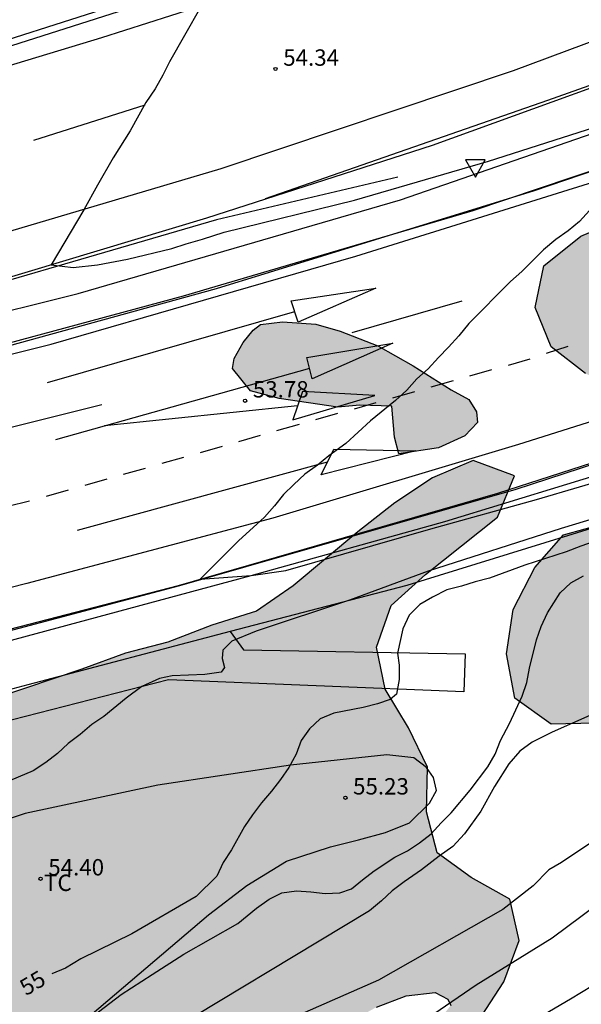
# Model space of a CAD drawing. Units: millimetres. Extents: x 587294 to 587644, y 4795289 to 4795541.
# Drawn here: x 587401 to 587426, y 4795448 to 4795493 of the extents above; entities that cross this region are included whole.
import ezdxf

# ---------------------------------------------------------------- set-up
doc = ezdxf.new("R2010")
doc.units = ezdxf.units.MM
for name, color, linetype in [('020104', 34, 'Continuous'), ('020204', 9, 'Continuous'), ('020307', 24, 'Continuous'), ('020308', 9, 'Continuous'), ('060102', 9, 'Continuous'), ('060108', 9, 'Continuous'), ('060113', 4, 'Continuous'), ('060119', 9, 'Continuous'), ('070104', 3, 'Continuous'), ('100106', 63, 'Continuous'), ('100301', 7, 'Continuous'), ('260101', 9, 'Continuous'), ('260205', 9, 'Continuous'), ('990504', 63, 'Continuous')]:
    doc.layers.add(name, color=color, linetype=linetype)
doc.layers.add('020105', color=24, linetype='Continuous', lineweight=30)
doc.styles.add('ARIAL', font='ARIAL.TTF', dxfattribs={"height": 1})
doc.styles.add('ARIALI', font='ARIALI.TTF', dxfattribs={"height": 1})

# ---------------------------------------------------------------- blocks, each defined once
blk = doc.blocks.new('COTAPU')
blk.add_circle((0, 0), 0.075)
blk = doc.blocks.new('SETRA')
at = {"linetype": 'Continuous'}
blk.add_lwpolyline([(0.451, 0.26), (-0.45, 0.26), (-0.001, -0.52)], close=True, dxfattribs=at)

msp = doc.modelspace()

# ---------------------------------------------------------------- hatches: boundary and pattern name
at = {"layer": '990504'}
for points in [[(587442.935, 4795491.11), (587443.833, 4795490.908), (587444.828, 4795490.516), (587445.284, 4795490.025), (587445.467, 4795489.672), (587445.565, 4795489.106), (587445.538, 4795488.683), (587445.332, 4795487.967), (587445.002, 4795487.475), (587444.376, 4795486.987), (587443.869, 4795486.847), (587442.63, 4795486.604), (587442.01, 4795486.54), (587441.394, 4795486.22), (587440.913, 4795485.562), (587439.797, 4795483.866), (587438.935, 4795482.461), (587438.444, 4795481.534), (587438.413, 4795480.863), (587438.874, 4795480.311), (587440.059, 4795480.044), (587442.094, 4795479.898), (587444.085, 4795480.438), (587446.005, 4795481.1), (587447.969, 4795481.648), (587448.279, 4795481.724), (587448.554, 4795481.659), (587449.078, 4795481.2), (587448.934, 4795480.564), (587447.881, 4795479.902), (587446.053, 4795479.063), (587445.298, 4795478.49), (587445.231, 4795478.027), (587445.515, 4795477.303), (587446.774, 4795476.578), (587447.343, 4795476.441), (587447.971, 4795476.627), (587448.673, 4795477.2), (587450.282, 4795479.098), (587451.242, 4795480.723), (587451.513, 4795481.304), (587451.907, 4795481.983), (587452.43, 4795482.768), (587453.914, 4795485.292), (587455.355, 4795486.742), (587456.815, 4795488.117), (587458.348, 4795488.557), (587459.299, 4795488.374), (587460.375, 4795487.551), (587460.942, 4795486.379), (587460.557, 4795484.94), (587460.056, 4795483.899), (587459.958, 4795483.202), (587460.824, 4795482.698), (587462.531, 4795482.221), (587462.95, 4795481.549), (587462.936, 4795480.614), (587461.938, 4795479.541), (587461.126, 4795479.191), (587457.206, 4795480.005), (587456.14, 4795480.149), (587455.94, 4795478.532), (587456.915, 4795476.843), (587458.628, 4795475.923), (587460.61, 4795475.455), (587460.983, 4795475.241), (587461.489, 4795474.507), (587460.687, 4795473.034), (587458.606, 4795473.194), (587456.708, 4795472.659), (587455.434, 4795471.099), (587454.9, 4795469.199), (587454.574, 4795467.234), (587456.405, 4795466.56), (587458.437, 4795466.703), (587459.491, 4795466.626), (587460.884, 4795466.699), (587461.991, 4795467.004), (587463.15, 4795467.174), (587463.883, 4795467.203), (587464.35, 4795467.068), (587464.533, 4795466.299), (587464.096, 4795465.405), (587463.233, 4795464.827), (587461.894, 4795464.283), (587460.425, 4795463.137), (587460.052, 4795462.511), (587459.81, 4795461.647), (587460.1, 4795460.447), (587460.583, 4795459.956), (587461.598, 4795459.543), (587463.565, 4795459.371), (587467.615, 4795459.186), (587468.262, 4795459.277), (587469.342, 4795459.576), (587471.183, 4795460.408), (587472.971, 4795461.287), (587474.674, 4795462.276), (587476.31, 4795463.709), (587476.646, 4795463.697), (587476.761, 4795463.326), (587476.538, 4795462.825), (587475.619, 4795462.093), (587473.935, 4795460.977), (587472.266, 4795459.994), (587470.444, 4795459.129), (587466.51, 4795458.142), (587464.484, 4795457.521), (587462.428, 4795457.581), (587460.532, 4795458.431), (587458.719, 4795459.407), (587457.147, 4795460.735), (587454.454, 4795463.439), (587452.699, 4795464.287), (587450.852, 4795465.243), (587448.976, 4795466.079), (587447.243, 4795466.98), (587446.092, 4795468.604), (587444.608, 4795469.985), (587442.669, 4795470.661), (587440.931, 4795469.585), (587438.929, 4795469.227), (587437.315, 4795470.442), (587435.467, 4795471.331), (587435.455, 4795473.133), (587434.217, 4795474.725), (587434.919, 4795476.65), (587435.733, 4795477.087), (587436.057, 4795477.64), (587435.992, 4795478.213), (587435.341, 4795478.707), (587433.717, 4795478.443), (587431.47, 4795475.736), (587430.889, 4795475.14), (587429.196, 4795474.729), (587428.809, 4795476.194), (587428.456, 4795476.428), (587426.612, 4795477.162), (587425.045, 4795478.39), (587424.307, 4795480.196), (587424.706, 4795482.106), (587426.403, 4795483.454), (587427.959, 4795484.122), (587429.835, 4795485.04), (587431.566, 4795486.088), (587433.067, 4795487.51), (587434.599, 4795488.797), (587438.542, 4795490.308), (587440.534, 4795490.936)], [(587421.277, 4795475.975), (587421.631, 4795475.405), (587421.671, 4795474.927), (587421.096, 4795474.311), (587419.885, 4795473.765), (587418.065, 4795473.491), (587417.862, 4795474.247), (587417.743, 4795475.667), (587416.279, 4795475.717), (587415.269, 4795475.625), (587412.579, 4795476.017), (587411.274, 4795476.38), (587410.443, 4795477.394), (587410.531, 4795477.857), (587410.932, 4795478.583), (587411.398, 4795479.154), (587411.725, 4795479.418), (587412.742, 4795479.53), (587414.259, 4795479.425), (587415.377, 4795479.106), (587417.101, 4795478.433), (587418.726, 4795477.521), (587420.47, 4795476.425)], [(587416.196, 4795469.909), (587413.225, 4795467.436), (587411.547, 4795466.273), (587409.507, 4795465.633), (587407.492, 4795464.865), (587405.555, 4795464.358), (587403.547, 4795463.629), (587399.689, 4795462.325), (587394.058, 4795460.739), (587393.85, 4795459.936), (587393.643, 4795457.828), (587393.084, 4795457.34), (587391.125, 4795456.732), (587390.545, 4795456.163), (587390.62, 4795455.341), (587390.449, 4795454.322), (587390.034, 4795454.006), (587389.546, 4795453.295), (587388.572, 4795451.206), (587387.711, 4795448.544), (587387.096, 4795445.355), (587386.838, 4795444.29), (587386.567, 4795443.743), (587385.48, 4795443.431), (587384.852, 4795443.669), (587384.437, 4795444.213), (587384.071, 4795444.898), (587383.74, 4795445.669), (587383.463, 4795445.996), (587382.877, 4795446.375), (587380.988, 4795446.317), (587380.376, 4795445.446), (587380.741, 4795444.318), (587381.718, 4795443.133), (587382.553, 4795442.374), (587383.105, 4795441.559), (587382.515, 4795439.921), (587380.667, 4795439.11), (587378.944, 4795438.129), (587379.5, 4795436.244), (587380.53, 4795434.649), (587381.478, 4795432.96), (587382.428, 4795431.379), (587383.324, 4795429.739), (587383.375, 4795427.836), (587383.591, 4795425.789), (587384.066, 4795425.156), (587384.725, 4795424.743), (587384.792, 4795424.735), (587386.8, 4795425.06), (587387.458, 4795426.293), (587387.631, 4795427.063), (587387.337, 4795428.043), (587386.607, 4795429.95), (587386.785, 4795431.849), (587386.628, 4795433.841), (587386.7, 4795435.883), (587387.087, 4795437.86), (587388.455, 4795439.405), (587390.172, 4795440.454), (587392.163, 4795440.08), (587394.128, 4795439.834), (587395.608, 4795441.168), (587396.643, 4795442.913), (587397.117, 4795444.391), (587397.45, 4795445.092), (587398.063, 4795446.03), (587398.854, 4795446.286), (587400.184, 4795444.941), (587400.274, 4795442.944), (587399.799, 4795440.948), (587399.942, 4795438.909), (587400.781, 4795437.115), (587402.206, 4795436.259), (587403.896, 4795435.601), (587407.928, 4795435.128), (587409.805, 4795434.379), (587411.549, 4795433.283), (587413.502, 4795433.085), (587415.271, 4795434.045), (587417.1, 4795434.938), (587418.877, 4795435.945), (587420.827, 4795436.842), (587421.495, 4795438.727), (587421.842, 4795440.759), (587423.841, 4795440.902), (587425.821, 4795440.73), (587427.816, 4795441.069), (587429.73, 4795441.812), (587431.56, 4795442.765), (587433.179, 4795444.023), (587435, 4795444.828), (587437.079, 4795444.553), (587439.036, 4795444.153), (587441.035, 4795443.88), (587442.745, 4795444.949), (587444.372, 4795446.241), (587446.109, 4795447.269), (587448.247, 4795447.35), (587450.292, 4795447.479), (587452.068, 4795448.42), (587453.973, 4795449.069), (587455.974, 4795449.374), (587457.869, 4795450.178), (587459.651, 4795451.111), (587461.066, 4795451.728), (587463.675, 4795451.815), (587465.385, 4795452.386), (587465.884, 4795452.909), (587465.825, 4795453.468), (587465.423, 4795453.992), (587464.209, 4795453.708), (587463.399, 4795453.049), (587462.715, 4795452.75), (587461.661, 4795452.821), (587460.49, 4795454.472), (587459.037, 4795455.678), (587457.289, 4795456.539), (587455.493, 4795457.683), (587453.804, 4795458.845), (587452.067, 4795459.968), (587450.314, 4795460.929), (587448.351, 4795461.33), (587447.46, 4795461.095), (587447.132, 4795460.737), (587447.336, 4795460.438), (587448.652, 4795460.384), (587449.034, 4795460.264), (587450.701, 4795459.411), (587452.339, 4795458.431), (587453.995, 4795457.276), (587455.691, 4795456.187), (587457.21, 4795454.907), (587457.992, 4795454.175), (587458.94, 4795452.903), (587458.979, 4795452.358), (587458.485, 4795451.338), (587456.529, 4795450.904), (587454.552, 4795450.397), (587450.442, 4795450.077), (587447.919, 4795449.491), (587445.966, 4795448.803), (587444.908, 4795448.194), (587444.208, 4795447.707), (587443.471, 4795447.033), (587442.881, 4795446.659), (587441.769, 4795446.475), (587440.893, 4795446.381), (587438.051, 4795446.446), (587435.983, 4795446.599), (587432.501, 4795446.546), (587431.194, 4795446.392), (587429.663, 4795446.06), (587427.764, 4795445.39), (587425.792, 4795444.823), (587423.664, 4795444.534), (587421.852, 4795443.91), (587418.725, 4795442.48), (587416.584, 4795441.854), (587415.602, 4795442.206), (587414.855, 4795443.051), (587414.553, 4795443.923), (587414.562, 4795444.534), (587415.234, 4795445.808), (587415.772, 4795445.819), (587416.476, 4795445.284), (587416.956, 4795444.988), (587417.425, 4795444.94), (587417.326, 4795445.432), (587415.8, 4795446.76), (587415.913, 4795447.518), (587417.038, 4795448.132), (587418.397, 4795448.649), (587419.724, 4795448.81), (587420.318, 4795448.505), (587420.441, 4795448.214), (587419.858, 4795447.456), (587418.825, 4795446.76), (587418.353, 4795446.203), (587418.314, 4795445.444), (587419.158, 4795445.256), (587420.149, 4795445.455), (587420.639, 4795445.838), (587422.871, 4795449.291), (587423.573, 4795451.19), (587423.152, 4795453.085), (587421.379, 4795454.074), (587419.824, 4795455.214), (587419.33, 4795457.089), (587419.375, 4795459.132), (587418.516, 4795460.933), (587417.448, 4795462.698), (587417.041, 4795464.633), (587417.716, 4795466.538), (587419.284, 4795467.959), (587422.585, 4795470.583), (587423.361, 4795472.48), (587421.477, 4795473.181), (587419.609, 4795472.39), (587417.877, 4795471.241)], [(587443.438, 4795463.879), (587443.742, 4795463.585), (587444.129, 4795462.98), (587444.42, 4795461.813), (587444.486, 4795461.261), (587444.475, 4795460.555), (587444.202, 4795459.908), (587443.597, 4795459.446), (587442.945, 4795459.47), (587442.197, 4795460.194), (587440.858, 4795461.842), (587439.339, 4795463.143), (587437.503, 4795463.917), (587435.511, 4795464.184), (587433.547, 4795464.127), (587431.671, 4795464.902), (587430.191, 4795463.554), (587428.905, 4795462.122), (587427.068, 4795461.143), (587425.038, 4795461.107), (587423.377, 4795462.296), (587422.992, 4795464.318), (587423.306, 4795466.35), (587424.297, 4795468.277), (587425.604, 4795469.783), (587427.589, 4795470.33), (587431.652, 4795469.325), (587433.552, 4795468.765), (587435.37, 4795468.098), (587437.126, 4795466.928), (587438.761, 4795465.679), (587440.653, 4795464.601)]]:
    msp.add_hatch(color=256, dxfattribs=at).paths.add_polyline_path(points)

# ---------------------------------------------------------------- linework, layer by layer
at = {"layer": '020104', "flags": 128}
for points, elevation in [([(587409.689, 4795495.19), (587407.569, 4795491.45), (587407.259, 4795490.83), (587406.899, 4795490.21), (587406.479, 4795489.59), (587405.759, 4795488.29), (587404.979, 4795487.05), (587404.259, 4795485.8), (587403.639, 4795484.66), (587402.139, 4795482.14), (587403.149, 4795482.03), (587404.269, 4795482.15), (587405.638, 4795482.4), (587407.668, 4795482.9), (587408.328, 4795483.11), (587409.078, 4795483.32), (587410.068, 4795483.65), (587416.038, 4795485.11), (587422.168, 4795486.9), (587428.958, 4795489.069)], 54), ([(587427.268, 4795485.16), (587426.338, 4795484.13), (587425.828, 4795483.71), (587425.258, 4795483.3), (587424.688, 4795482.83), (587423.698, 4795481.84), (587423.188, 4795481.38), (587421.268, 4795479.46), (587420.808, 4795478.89), (587420.338, 4795478.37), (587419.878, 4795477.9), (587419.408, 4795477.38), (587418.888, 4795476.92), (587418.428, 4795476.4), (587417.908, 4795475.93), (587416.768, 4795475), (587415.638, 4795473.96), (587414.858, 4795473.39), (587414.338, 4795472.97), (587413.768, 4795472.56), (587413.258, 4795472.09), (587412.788, 4795471.62), (587412.378, 4795471.11), (587411.908, 4795470.59), (587410.718, 4795469.5), (587408.968, 4795467.75), (587411.308, 4795467.91), (587412.898, 4795468.14), (587419.528, 4795470.05), (587424.378, 4795471.39), (587428.308, 4795472.55)], 54), ([(587431.498, 4795471.89), (587425.498, 4795470.06), (587419.408, 4795468.11), (587415.808, 4795466.78), (587411.538, 4795465.36), (587410.418, 4795464.9), (587410.008, 4795464.49), (587409.968, 4795464.11), (587410.088, 4795463.7), (587409.928, 4795463.491), (587409.178, 4795463.371), (587407.688, 4795463.321), (587407.108, 4795463.201), (587406.288, 4795462.831), (587405.578, 4795462.291), (587404.548, 4795461.451), (587404.008, 4795461.081), (587403.468, 4795460.621), (587402.928, 4795460.211), (587402.438, 4795459.751), (587401.898, 4795459.341), (587401.318, 4795458.961), (587399.948, 4795458.381)], 54), ([(587404.047, 4795447.727), (587405.347, 4795448.721), (587406.763, 4795449.639), (587408.217, 4795450.557), (587410.688, 4795451.971), (587411.548, 4795452.671), (587412.128, 4795453.091), (587412.708, 4795453.381), (587413.378, 4795453.461), (587414.038, 4795453.421), (587414.698, 4795453.341), (587415.368, 4795453.381), (587415.898, 4795453.551), (587416.398, 4795453.971), (587416.938, 4795454.381), (587417.888, 4795455.001), (587418.468, 4795455.301), (587419.008, 4795455.671), (587419.548, 4795456.081), (587419.998, 4795456.58), (587420.458, 4795457.04), (587421.328, 4795458.08), (587422.148, 4795459.15), (587422.478, 4795459.73), (587422.728, 4795460.36), (587423.138, 4795461.14), (587423.718, 4795462.39), (587423.928, 4795463.01), (587424.048, 4795463.67), (587424.378, 4795464.96), (587424.588, 4795465.58), (587424.878, 4795466.2), (587425.458, 4795467.12), (587425.948, 4795467.57), (587426.528, 4795467.9)], 56), ([(587426.957, 4795461.56), (587425.097, 4795460.73), (587424.177, 4795460.27), (587423.607, 4795459.86), (587423.107, 4795459.28), (587422.447, 4795458.24), (587421.827, 4795457.12), (587421.077, 4795456.08), (587420.547, 4795455.501), (587419.917, 4795455.051), (587419.098, 4795454.421), (587418.308, 4795453.881), (587417.768, 4795453.471), (587417.278, 4795453.011), (587416.723, 4795452.548), (587406.38, 4795446.312)], 57), ([(587427.177, 4795455.88), (587425.517, 4795454.76), (587424.937, 4795454.43), (587424.222, 4795453.693), (587422.825, 4795452.613), (587417.133, 4795449.373), (587413.142, 4795447.616)], 58), ([(587419.676, 4795447.827), (587421.609, 4795449.153), (587425.096, 4795451.313), (587429.207, 4795454.389)], 59)]:
    msp.add_lwpolyline(points, dxfattribs=dict(at, elevation=elevation))
at = {"layer": '020105', "flags": 128}
for points, elevation in [([(587428.638, 4795470.04), (587426.398, 4795469.25), (587425.738, 4795469), (587423.838, 4795468.38), (587422.218, 4795467.79), (587421.558, 4795467.63), (587420.938, 4795467.42), (587420.268, 4795467.25), (587419.608, 4795466.92), (587419.028, 4795466.59), (587418.538, 4795466.09), (587418.248, 4795465.47), (587417.998, 4795464.35), (587418.078, 4795463.81), (587418.078, 4795463.15), (587417.958, 4795462.48), (587417.668, 4795462.23), (587417.088, 4795462.03), (587416.428, 4795461.86), (587415.088, 4795461.6), (587414.468, 4795461.35), (587413.978, 4795460.89), (587413.598, 4795460.351), (587413.358, 4795459.731), (587413.028, 4795459.111), (587412.648, 4795458.571), (587412.238, 4795458.031), (587411.778, 4795457.491), (587411.368, 4795456.951), (587410.998, 4795456.411), (587410.398, 4795455.341), (587410.018, 4795454.761), (587409.738, 4795454.141), (587408.786, 4795453.206), (587405.834, 4795451.492), (587403.509, 4795450.355), (587402.8, 4795449.921), (587402.171, 4795449.661)], 55), ([(587426.937, 4795449.115), (587425.929, 4795448.504), (587422.964, 4795446.758)], 60)]:
    msp.add_lwpolyline(points, dxfattribs=dict(at, elevation=elevation))
at = {"layer": '060102'}
for points in [[(587294.041, 4795471.947, 49.254), (587299.091, 4795472.333, 49.489), (587310.291, 4795473.382, 49.859), (587321.351, 4795474.822, 50.329), (587335.02, 4795476.842, 50.969), (587348.55, 4795479.261, 51.629), (587361.35, 4795482.001, 52.379), (587374.629, 4795485.001, 52.719), (587386.849, 4795488.26, 53.148), (587399.999, 4795492.09, 53.618), (587412.219, 4795496, 54.098), (587424.008, 4795500.029, 54.518), (587435.598, 4795504.379, 55.048), (587445.948, 4795508.408, 55.588), (587456.628, 4795513.028, 56.118), (587459.378, 4795514.268, 56.108), (587470.087, 4795519.258, 56.528), (587482.597, 4795525.647, 57.268), (587491.347, 4795530.167, 57.568), (587503.377, 4795536.706, 58.278), (587509.151, 4795540.076, 58.45)], [(587529.026, 4795540.076, 58.925), (587520.596, 4795535.086, 58.818), (587513.436, 4795530.736, 58.528), (587503.277, 4795524.767, 58.018), (587493.057, 4795519.247, 57.678), (587483.807, 4795514.507, 57.328), (587473.587, 4795509.378, 56.698), (587457.337, 4795502.228, 56.188), (587444.268, 4795496.709, 55.608), (587432.498, 4795492.289, 55.208), (587419.598, 4795487.61, 54.708), (587409.258, 4795484.29, 54.358), (587399.349, 4795481.3, 53.858), (587388.099, 4795477.911, 53.458), (587377.219, 4795475.241, 53.058), (587363.179, 4795472.171, 52.479), (587349.01, 4795469.312, 52.049), (587336.06, 4795467.022, 51.549), (587325.64, 4795465.382, 51.049), (587313.341, 4795463.823, 50.599), (587303.301, 4795462.773, 50.009), (587294.951, 4795462.243, 49.669), (587294.041, 4795462.224, 49.647)], [(587351.421, 4795467.956, 51.569), (587352.9, 4795468.212, 51.629), (587367.459, 4795471.031, 52.269), (587382.799, 4795474.211, 52.769), (587396.909, 4795477.54, 53.218), (587409.718, 4795481.06, 53.568), (587424.288, 4795485.55, 53.858), (587438.588, 4795490.419, 54.228), (587457.597, 4795497.699, 54.728), (587475.207, 4795504.978, 55.098), (587491.577, 4795512.257, 55.288), (587509.246, 4795520.627, 55.528), (587525.596, 4795528.946, 55.848), (587539.716, 4795536.336, 55.948), (587546.776, 4795540.075, 55.955)], [(587294.041, 4795449.277, 50.241), (587302.931, 4795449.813, 50.469), (587304.941, 4795449.963, 50.589), (587308.961, 4795450.213, 50.659), (587315.46, 4795450.713, 50.979), (587323.38, 4795451.483, 51.189), (587331.46, 4795452.493, 51.489), (587336.33, 4795453.092, 51.609), (587347.53, 4795454.672, 51.989), (587350.189, 4795455.112, 52.149), (587360.549, 4795456.782, 52.419), (587371.529, 4795459.031, 52.958), (587383.719, 4795461.661, 53.238), (587396.408, 4795464.461, 53.528), (587407.968, 4795467.46, 53.978), (587422.598, 4795471.69, 54.278), (587437.497, 4795476.5, 54.668), (587450.447, 4795480.859, 55.148), (587463.907, 4795485.729, 55.278), (587477.877, 4795491.258, 55.388)]]:
    msp.add_polyline3d(points, dxfattribs=at)
at = {"layer": '060108'}
msp.add_polyline3d([(587410.347, 4795465.341, 53.828), (587410.948, 4795464.5, 54.038), (587421.098, 4795464.32, 55.358), (587421.048, 4795462.58, 55.358), (587407.518, 4795463.131, 54.058), (587395.598, 4795460.081, 53.478), (587385.579, 4795457.411, 53.318), (587385.029, 4795458.621, 53.208)], dxfattribs=at)
at = {"layer": '060113'}
for points in [[(587351.421, 4795467.956, 51.568), (587351.08, 4795469.362, 51.659), (587358.79, 4795470.741, 52.349), (587373.719, 4795473.801, 52.639), (587387.199, 4795476.801, 53.018), (587403.379, 4795480.84, 53.308), (587418.138, 4795485.13, 53.708), (587433.018, 4795490.269, 53.938), (587451.208, 4795497.289, 54.498), (587468.597, 4795504.628, 54.818), (587483.747, 4795511.258, 55.238), (587485.347, 4795511.648, 55.238), (587492.467, 4795514.627, 55.318), (587507.176, 4795521.707, 55.558), (587523.026, 4795529.696, 55.798), (587539.586, 4795538.586, 55.878), (587542.536, 4795540.075, 55.878)], [(587581.412, 4795540.075, 56.377), (587573.555, 4795535.735, 56.318), (587565.045, 4795530.935, 56.178), (587556.135, 4795526.036, 56.128), (587547.845, 4795521.586, 56.078), (587541.495, 4795518.206, 56.308), (587532.246, 4795513.336, 56.128), (587515.216, 4795504.837, 56.178), (587498.346, 4795496.788, 55.778), (587483.716, 4795490.548, 55.538), (587469.097, 4795484.309, 55.218), (587457.907, 4795479.959, 54.848), (587438.037, 4795473.52, 54.478), (587418.428, 4795467.46, 54.078), (587410.347, 4795465.341, 53.832)], [(587385.029, 4795458.621, 53.208), (587384.449, 4795460.691, 53.128), (587395.838, 4795463.751, 53.468), (587411.308, 4795467.91, 53.998), (587420.168, 4795470.38, 54.158), (587434.148, 4795474.67, 54.558), (587452.847, 4795480.589, 55.008), (587471.167, 4795487.619, 55.358), (587480.217, 4795491.528, 55.488)], [(587410.347, 4795465.341, 53.832), (587401.078, 4795462.911, 53.548), (587385.029, 4795458.621, 53.208)]]:
    msp.add_polyline3d(points, dxfattribs=at)
at = {"layer": '060119'}
for points in [[(587508.663, 4795540.076, 58.691), (587502.067, 4795536.196, 58.508), (587486.967, 4795528.127, 58.058), (587472.917, 4795520.918, 57.098), (587461.308, 4795515.458, 56.728), (587448.288, 4795509.798, 56.018), (587435.388, 4795504.649, 55.718), (587422.878, 4795500.089, 55.058), (587410.579, 4795495.8, 54.418), (587398.319, 4795491.88, 54.028), (587385.849, 4795488.24, 53.578), (587373.849, 4795485.241, 53.148), (587362.41, 4795482.491, 52.569), (587350.54, 4795479.951, 52.009), (587335.77, 4795477.152, 51.429), (587321.601, 4795474.912, 50.739), (587309.601, 4795473.592, 50.469), (587297.951, 4795472.553, 50.019), (587294.041, 4795472.296, 49.873)], [(587575.821, 4795540.075, 57.13), (587566.595, 4795534.945, 57.178), (587552.095, 4795527.036, 57.138), (587540.015, 4795520.456, 57.248), (587516.406, 4795508.447, 56.878), (587496.416, 4795498.908, 56.348), (587481.207, 4795492.458, 56.508), (587470.267, 4795488.049, 56.528), (587455.707, 4795482.709, 56.158), (587441.147, 4795477.649, 55.548), (587423.418, 4795471.86, 55.128), (587408.018, 4795467.44, 54.648), (587395.008, 4795463.991, 54.198), (587379.969, 4795460.661, 53.768), (587365.169, 4795457.662, 53.378), (587349.379, 4795454.922, 52.849), (587333.58, 4795452.572, 52.419), (587317.72, 4795450.863, 51.809), (587305.421, 4795449.873, 51.279), (587294.471, 4795449.273, 50.939), (587294.041, 4795449.249, 50.92)], [(587539.546, 4795536.376, 56.608), (587521.296, 4795526.976, 56.448), (587508.166, 4795520.417, 56.128), (587493.547, 4795513.457, 55.868), (587481.767, 4795508.128, 55.868), (587467.467, 4795502.168, 55.948), (587453.877, 4795496.579, 55.918), (587442.468, 4795491.959, 55.518), (587432.068, 4795488.189, 54.748), (587421.458, 4795484.62, 54.488), (587408.188, 4795480.71, 54.118), (587394.719, 4795477.07, 53.798), (587383.269, 4795474.461, 53.238), (587369.599, 4795471.661, 52.978), (587357.06, 4795469.171, 52.898), (587346.57, 4795467.282, 52.948), (587333.1, 4795465.002, 52.339), (587321.2, 4795463.302, 51.679), (587310.191, 4795461.993, 51.389), (587300.291, 4795461.133, 50.779), (587294.851, 4795461.123, 50.169)], [(587521.996, 4795536.166, 59.238), (587518.766, 4795533.896, 59.338), (587509.777, 4795528.707, 58.998), (587497.997, 4795522.017, 58.628), (587483.897, 4795514.617, 57.938), (587469.397, 4795507.478, 57.458), (587453.998, 4795500.708, 56.528), (587440.028, 4795495.069, 56.188), (587424.878, 4795489.669, 55.598), (587411.938, 4795485.17, 55.178)], [(587418.028, 4795486.16, 54.828), (587409.718, 4795484.21, 55.308), (587393.689, 4795479.53, 54.778), (587380.099, 4795475.811, 54.198), (587367.019, 4795473.011, 53.608), (587352.53, 4795470.132, 53.078), (587336.8, 4795466.952, 52.389), (587331.68, 4795466.162, 51.939), (587317.771, 4795464.382, 51.729), (587303.591, 4795462.883, 51.229), (587294.591, 4795462.093, 49.659)]]:
    msp.add_polyline3d(points, dxfattribs=at)
at = {"layer": '070104'}
msp.add_polyline3d([(587398.982, 4795443.553, 54.34), (587409.348, 4795452.361, 54.998), (587411.098, 4795453.711, 55.048), (587412.928, 4795454.831, 55.268), (587414.938, 4795455.481, 55.268), (587416.218, 4795455.801, 55.318), (587417.458, 4795456.131, 55.398), (587418.558, 4795456.581, 55.478), (587419.468, 4795457.49, 55.498), (587419.788, 4795458.07, 55.528), (587419.658, 4795458.66, 55.528), (587419.328, 4795459.11, 55.528), (587418.748, 4795459.56, 55.528), (587417.518, 4795459.69, 55.318), (587413.098, 4795459.231, 54.918), (587407.028, 4795458.311, 54.418), (587400.948, 4795457.011, 54.148), (587399.008, 4795456.361, 54.048), (587397.588, 4795455.381, 53.968), (587393.058, 4795451.421, 53.518), (587392.968, 4795451.041, 53.518), (587398.982, 4795443.553, 54.34)], dxfattribs=at)
at = {"layer": '100106', "flags": 128}
for points in [[(587426.612, 4795477.162), (587425.045, 4795478.39), (587424.307, 4795480.196), (587424.706, 4795482.106), (587426.403, 4795483.454), (587427.959, 4795484.122)], [(587420.639, 4795445.838), (587422.871, 4795449.291), (587423.573, 4795451.19), (587423.152, 4795453.085), (587421.379, 4795454.074), (587419.824, 4795455.214), (587419.33, 4795457.089), (587419.375, 4795459.132), (587418.516, 4795460.933), (587417.448, 4795462.698), (587417.041, 4795464.633), (587417.716, 4795466.538), (587419.284, 4795467.959), (587422.585, 4795470.583), (587423.361, 4795472.48), (587421.477, 4795473.181), (587419.609, 4795472.39), (587417.877, 4795471.241), (587416.196, 4795469.909), (587413.225, 4795467.436), (587411.547, 4795466.273), (587409.507, 4795465.633), (587407.492, 4795464.865), (587405.555, 4795464.358), (587403.547, 4795463.629), (587399.689, 4795462.325)], [(587427.068, 4795461.143), (587425.038, 4795461.107), (587423.377, 4795462.296), (587422.992, 4795464.318), (587423.306, 4795466.35), (587424.297, 4795468.277), (587425.604, 4795469.783), (587427.589, 4795470.33)], [(587417.038, 4795448.132), (587418.397, 4795448.649), (587419.724, 4795448.81), (587420.318, 4795448.505), (587420.441, 4795448.214)]]:
    msp.add_lwpolyline(points, dxfattribs=at)
msp.add_lwpolyline([(587421.277, 4795475.975), (587421.631, 4795475.405), (587421.671, 4795474.927), (587421.096, 4795474.311), (587419.885, 4795473.765), (587418.065, 4795473.491), (587417.862, 4795474.247), (587417.743, 4795475.667), (587416.279, 4795475.717), (587415.269, 4795475.625), (587412.579, 4795476.017), (587411.274, 4795476.38), (587410.443, 4795477.394), (587410.531, 4795477.857), (587410.932, 4795478.583), (587411.398, 4795479.154), (587411.725, 4795479.418), (587412.742, 4795479.53), (587414.259, 4795479.425), (587415.377, 4795479.106), (587417.101, 4795478.433), (587418.726, 4795477.521), (587420.47, 4795476.425)], close=True, dxfattribs=at)
at = {"layer": '260101'}
for points in [[(587524.855, 4795540.076, 58.678), (587515.756, 4795534.546, 58.398), (587502.687, 4795527.017, 57.938), (587489.877, 4795520.007, 57.438), (587478.817, 4795514.358, 57.118), (587466.917, 4795508.778, 56.618), (587455.788, 4795503.708, 56.088), (587445.688, 4795499.489, 55.528), (587435.468, 4795495.589, 55.028), (587423.298, 4795491.039, 54.678), (587409.908, 4795486.55, 54.258), (587397.599, 4795482.9, 53.648), (587382.969, 4795478.801, 53.138), (587370.219, 4795475.811, 52.589), (587355.54, 4795472.611, 51.949), (587339.16, 4795469.342, 51.369), (587326.97, 4795467.332, 50.939), (587314.881, 4795465.752, 50.509), (587300.901, 4795464.173, 49.929), (587294.041, 4795463.636, 49.637)], [(587294.041, 4795471.126, 49.186), (587301.031, 4795471.703, 49.529), (587310.541, 4795472.622, 49.929), (587321.291, 4795473.922, 50.329), (587330.22, 4795475.242, 50.749), (587340, 4795476.872, 51.179), (587350.42, 4795478.831, 51.569), (587360.65, 4795480.981, 51.999), (587372.099, 4795483.651, 52.449), (587383.219, 4795486.45, 53.028), (587394.169, 4795489.45, 53.398), (587404.459, 4795492.57, 53.778), (587416.048, 4795496.279, 54.088), (587426.008, 4795499.839, 54.598), (587435.848, 4795503.419, 55.018), (587444.708, 4795506.939, 55.578), (587454.998, 4795511.338, 55.998), (587464.188, 4795515.578, 56.558), (587473.767, 4795520.058, 56.798), (587482.047, 4795524.207, 57.218), (587491.297, 4795529.077, 57.538), (587500.847, 4795534.337, 57.908), (587510.377, 4795539.796, 58.228), (587510.841, 4795540.076, 58.243)], [(587294.041, 4795460.333, 49.897), (587299.801, 4795460.623, 50.139), (587310.091, 4795461.463, 50.429), (587322.72, 4795462.842, 50.909), (587334.63, 4795464.552, 51.199), (587346.97, 4795466.582, 51.519), (587361.879, 4795469.321, 52.149), (587377.669, 4795472.581, 52.449), (587390.429, 4795475.581, 53.028), (587402.138, 4795478.51, 53.398), (587416.098, 4795482.54, 53.908), (587429.448, 4795486.709, 54.198), (587442.388, 4795491.129, 54.408), (587455.717, 4795496.069, 54.648), (587469.097, 4795501.528, 54.908), (587484.447, 4795508.148, 55.068), (587498.877, 4795514.647, 55.498), (587512.786, 4795521.457, 55.738), (587527.996, 4795529.126, 55.888), (587540.346, 4795535.616, 56.158), (587548.581, 4795540.075, 56.19)], [(587483.407, 4795496.158, 55.578), (587473.707, 4795492.058, 55.528), (587464.127, 4795488.169, 55.338), (587453.387, 4795484.009, 54.868), (587443.287, 4795480.369, 54.658), (587433.648, 4795477.11, 54.388), (587423.548, 4795473.92, 54.178), (587412.288, 4795470.54, 53.938), (587401.028, 4795467.551, 53.748), (587391.059, 4795465.011, 53.458), (587381.679, 4795462.861, 53.088), (587371.059, 4795460.631, 52.829), (587360.769, 4795458.672, 52.349), (587349.51, 4795456.792, 51.949), (587339.15, 4795455.212, 51.609), (587329.57, 4795453.982, 51.339), (587320.7, 4795452.993, 51.019), (587311.181, 4795452.073, 50.699), (587301.471, 4795451.343, 50.359), (587294.041, 4795450.842, 50.101)], [(587406.439, 4795489.46, 54.038), (587401.329, 4795487.84, 53.828)], [(587417.018, 4795481.08, 53.878), (587413.458, 4795479.52, 53.858), (587413.138, 4795480.49, 53.858), (587417.018, 4795481.08, 53.878)], [(587420.958, 4795480.48, 54.098), (587415.918, 4795479.03, 53.958)], [(587413.288, 4795480, 53.858), (587401.958, 4795476.74, 53.398)], [(587417.798, 4795478.56, 53.958), (587414.098, 4795476.92, 53.828), (587413.848, 4795477.9, 53.828), (587417.798, 4795478.56, 53.958)], [(587425.808, 4795478.41, 54.398), (587424.818, 4795478.08, 54.378)], [(587424.068, 4795477.83, 54.358), (587423.068, 4795477.54, 54.328)], [(587413.968, 4795477.4, 53.828), (587402.338, 4795474.13, 53.588)], [(587422.308, 4795477.33, 54.308), (587421.298, 4795477.04, 54.288)], [(587420.548, 4795476.83, 54.268), (587419.538, 4795476.54, 54.238)], [(587416.968, 4795476.16, 54.168), (587413.658, 4795476.34, 53.958), (587413.208, 4795475.05, 53.958), (587416.968, 4795476.16, 54.168)], [(587418.778, 4795476.33, 54.218), (587417.778, 4795476.04, 54.188)], [(587417.018, 4795475.83, 54.168), (587416.018, 4795475.54, 54.148)], [(587404.458, 4795475.73, 53.648), (587399.438, 4795474.48, 53.418)], [(587413.428, 4795475.69, 53.958), (587404.588, 4795474.77, 53.628)], [(587415.258, 4795475.33, 54.118), (587414.248, 4795475.04, 54.098)], [(587413.498, 4795474.83, 54.078), (587412.468, 4795474.54, 54.048)], [(587411.718, 4795474.33, 54.028), (587410.718, 4795474.04, 54.008)], [(587409.968, 4795473.82, 53.978), (587408.968, 4795473.54, 53.958)], [(587418.848, 4795473.63, 54.328), (587414.508, 4795472.53, 54.168), (587415.088, 4795473.7, 54.168), (587418.848, 4795473.63, 54.328)], [(587414.788, 4795473.11, 54.168), (587403.328, 4795469.98, 53.868)], [(587408.208, 4795473.32, 53.938), (587407.208, 4795473.04, 53.908)], [(587406.448, 4795472.82, 53.888), (587405.438, 4795472.54, 53.858)], [(587404.688, 4795472.32, 53.838), (587403.678, 4795472.04, 53.818)], [(587402.918, 4795471.82, 53.798), (587401.918, 4795471.54, 53.768)], [(587401.158, 4795471.32, 53.748), (587400.158, 4795471.08, 53.718)]]:
    msp.add_polyline3d(points, dxfattribs=at)

# ---------------------------------------------------------------- block references
at = {"layer": '020204', "rotation": 359.9987685839998}
for p in [(587412.418, 4795491.12, 54.34), (587411.028, 4795475.92, 53.78), (587415.618, 4795457.731, 55.23), (587401.658, 4795454.021, 54.4)]:
    msp.add_blockref('COTAPU', p, dxfattribs=at)
at = {"layer": '260205', "rotation": 359.9987685839998}
msp.add_blockref('SETRA', (587421.573, 4795486.691, 54.577), dxfattribs=at)

# ---------------------------------------------------------------- texts
at = {"layer": '020307', "style": 'ARIALI'}
msp.add_text('55', height=0.75, rotation=30.7598, dxfattribs=at).set_placement((587400.992, 4795448.636, 54.998))
at = {"layer": '020308', "style": 'ARIAL'}
for s, p in [('54.34', (587412.772, 4795491.268, 54.338)), ('53.78', (587411.381, 4795476.069, 53.778)), ('55.23', (587415.971, 4795457.879, 55.228)), ('54.40', (587402.011, 4795454.17, 54.398))]:
    msp.add_text(s, height=0.75, rotation=359.9988, dxfattribs=at).set_placement(p)
at = {"layer": '100301', "style": 'ARIAL'}
msp.add_text('TC', height=0.75, rotation=359.9988, dxfattribs=at).set_placement((587401.817, 4795453.459))

doc.saveas('drawing.dxf')
